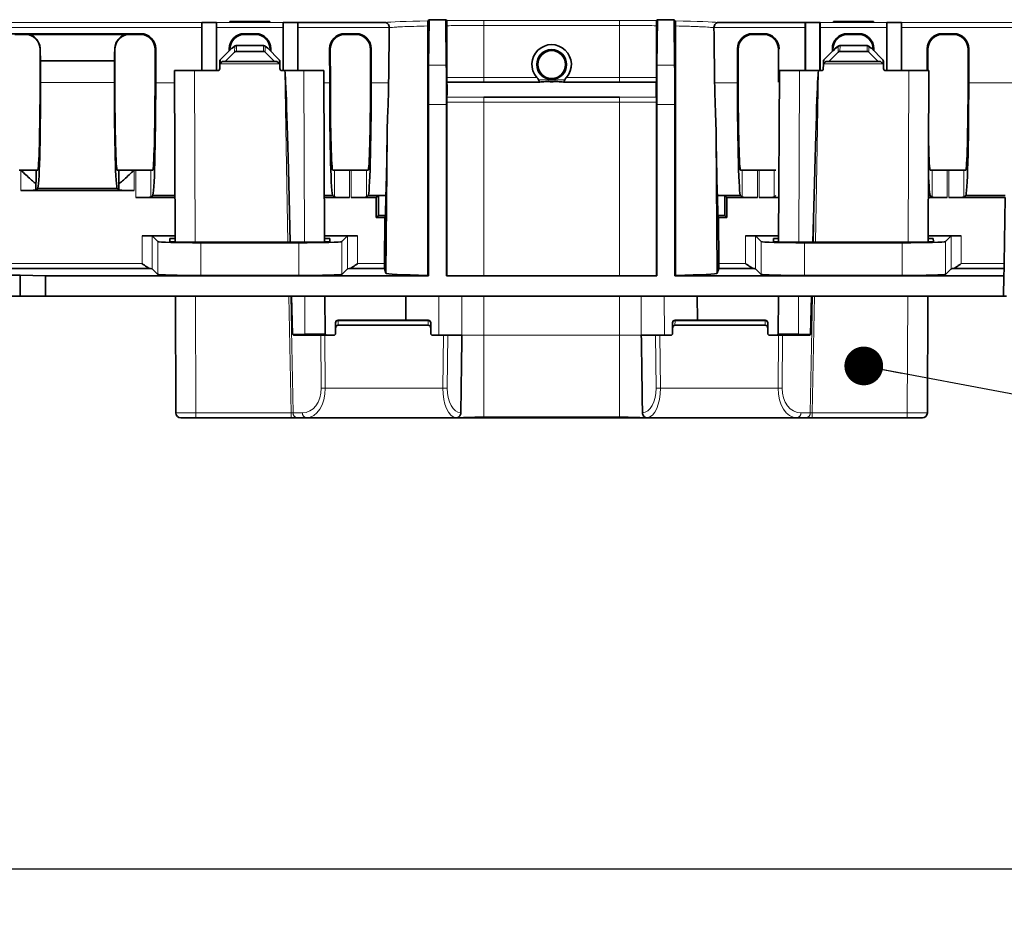
# Model space of a CAD drawing. Units: millimetres. Extents: x 75 to 2081, y 25 to 1460.
# Drawn here: x 1388 to 1486, y 605 to 694 of the extents above; entities that cross this region are included whole.
import ezdxf

# ---------------------------------------------------------------- set-up
doc = ezdxf.new("R2010")
doc.units = ezdxf.units.MM
doc.header["$LTSCALE"] = 5
doc.layers.get('0').update_dxf_attribs({"color": 1})
for name, color, linetype in [('320582', 7, 'Continuous'), ('DIMENSION', 3, 'Continuous'), ('NOTES', 7, 'Continuous')]:
    doc.layers.add(name, color=color, linetype=linetype)
doc.styles.add('SLDTEXTSTYLE0', font='TXT', dxfattribs={"width": 0.605})
doc.dimstyles.new('SLDDIMSTYLE0', dxfattribs={"dimtxt": 12.5, "dimasz": 12.5, "dimexe": 0, "dimexo": 0.0625, "dimgap": 3.125, "dimtad": 1, "dimrnd": 1e-09, "dimzin": 12, "dimdsep": 46, "dimtxsty": 'SLDTEXTSTYLE0', "dimsah": 1, "dimcen": 0.09, "dimadec": 0, "dimazin": 3, "dimtfac": 1, "dimtofl": 0, "dimtmove": 0, "dimatfit": 3, "dimfxl": 1, "dimfrac": 2, "dimtolj": 1, "dimtzin": 12, "dimarcsym": 0})
doc.dimstyles.new('SLDDIMSTYLE1', dxfattribs={"dimtxt": 0.18, "dimasz": 3.846154, "dimexe": 0, "dimexo": 0.0625, "dimgap": 0, "dimtad": 0, "dimtih": 1, "dimtoh": 1, "dimdec": 0, "dimrnd": 1e-09, "dimzin": 0, "dimdsep": 46, "dimtxsty": 'Standard', "dimblk1": 'DOT', "dimblk2": 'DOT', "dimsah": 1, "dimcen": 0.09, "dimadec": 0, "dimazin": 0, "dimtfac": 3.846154, "dimtdec": 0, "dimtofl": 0, "dimtmove": 0, "dimatfit": 3, "dimldrblk": 'DOT', "dimfxl": 1, "dimfrac": 2, "dimtolj": 1, "dimtzin": 0, "dimarcsym": 0})

# ---------------------------------------------------------------- blocks, each defined once
blk = doc.blocks.new('_D')
at = {"layer": 'DIMENSION', "transparency": 16777216}
for p, q in [((1511.877, 676.63), (1511.877, 604.711)), ((490.38, 673.88), (490.38, 604.711)), ((490.38, 609.711), (1511.877, 609.711))]:
    blk.add_line(p, q, dxfattribs=at)
for points in [[(490.38, 609.711), (502.88, 607.788), (502.88, 611.634)], [(1511.877, 609.711), (1499.377, 611.634), (1499.377, 607.788)]]:
    blk.add_solid(points, dxfattribs=at)
at = {"layer": 'DIMENSION', "transparency": 16777216, "insert": (973.862, 625.825), "char_height": 12.5, "attachment_point": 1, "style": 'SLDTEXTSTYLE0'}
blk.add_mtext('1021.5', dxfattribs=at)
blk = doc.blocks.new('_Dot')
at = {"color": 0, "linetype": 'ByBlock', "lineweight": -2}
blk.add_line((-0.5, 0), (-1, 0), dxfattribs=at)
at = {"color": 0, "linetype": 'ByBlock', "const_width": 0.5}
blk.add_lwpolyline([(-0.25, 0, 1), (0.25, 0, 1)], format="xyb", close=True, dxfattribs=at)
blk = doc.blocks.new('1048675-M_001_Front_view')
at = {"layer": '320582', "linetype": 'Continuous', "lineweight": 35}
for p, q in [((427.706, 27.34), (427.821, 27.455)), ((427.771, 22.922), (427.821, 27.455)), ((427.821, 27.455), (429.479, 27.455)), ((429.479, 27.455), (429.569, 27.365)), ((429.479, 27.455), (429.529, 22.922)), ((450.431, 27.365), (450.521, 27.455)), ((450.471, 22.922), (450.521, 27.455)), ((450.521, 27.455), (452.179, 27.455)), ((452.179, 27.455), (452.294, 27.34)), ((452.179, 27.455), (452.229, 22.922)), ((405.216, 26.688), (405.215, 22.4)), ((405.225, 27.187), (405.221, 27.175)), ((406.675, 27.187), (405.225, 27.187)), ((405.225, 27.187), (405.225, 22.4)), ((406.675, 27.187), (406.679, 27.175)), ((406.675, 27.187), (406.675, 22.4)), ((406.684, 26.688), (406.685, 22.4)), ((408.008, 27.276), (408.01, 27.211)), ((411.992, 27.276), (408.008, 27.276)), ((408.01, 27.211), (411.99, 27.211)), ((411.99, 27.211), (411.992, 27.276)), ((413.315, 22.4), (413.316, 26.688)), ((413.321, 27.175), (413.325, 27.187)), ((414.775, 27.187), (413.325, 27.187)), ((413.325, 27.187), (413.325, 22.4)), ((414.779, 27.175), (414.775, 27.187)), ((414.775, 27.187), (414.775, 22.4)), ((414.779, 27.175), (423.449, 27.175)), ((414.785, 22.4), (414.784, 26.688)), ((429.582, 26.859), (429.581, 21.724)), ((450.419, 21.724), (450.418, 26.859)), ((456.551, 27.175), (465.221, 27.175)), ((465.215, 22.4), (465.216, 26.688)), ((465.221, 27.175), (465.225, 27.187)), ((465.225, 27.187), (466.675, 27.187)), ((465.225, 27.187), (465.225, 22.4)), ((466.679, 27.175), (466.675, 27.187)), ((466.675, 27.187), (466.675, 22.4)), ((466.685, 22.4), (466.684, 26.688)), ((468.008, 27.276), (471.992, 27.276)), ((468.01, 27.211), (468.008, 27.276)), ((471.99, 27.211), (468.01, 27.211)), ((471.992, 27.276), (471.99, 27.211)), ((473.316, 26.688), (473.315, 22.4)), ((473.325, 27.187), (473.321, 27.175)), ((473.325, 27.187), (474.775, 27.187)), ((473.325, 27.187), (473.325, 22.4)), ((474.775, 27.187), (474.779, 27.175)), ((474.775, 27.187), (474.775, 22.4)), ((474.784, 26.688), (474.785, 22.4)), ((399.147, 26.066), (359.052, 26.066)), ((387.651, 26), (386.649, 26)), ((398.032, 26.048), (387.698, 26.048)), ((397.579, 25.978), (388.151, 25.978)), ((399.081, 26), (398.079, 26)), ((410.577, 26.066), (409.443, 26.066)), ((410.511, 26), (409.509, 26)), ((420.567, 26.066), (419.433, 26.066)), ((420.501, 26), (419.499, 26)), ((461.107, 26.066), (459.973, 26.066)), ((461.041, 26), (460.039, 26)), ((470.537, 26.066), (469.403, 26.066)), ((470.471, 26), (469.469, 26)), ((479.967, 26.066), (478.833, 26.066)), ((479.901, 26), (478.899, 26)), ((389.147, 21.264), (389.149, 24.5)), ((396.581, 24.5), (396.583, 21.264)), ((400.577, 21.264), (400.579, 24.5)), ((400.643, 21.199), (400.645, 24.566)), ((408.223, 24.618), (407.077, 23.493)), ((407.945, 24.566), (407.945, 24.346)), ((408.206, 24.616), (408.011, 24.418)), ((408.011, 24.5), (408.011, 24.41)), ((408.49, 24.836), (408.227, 24.634)), ((408.517, 24.839), (408.244, 24.636)), ((408.671, 24.889), (408.647, 24.889)), ((411.353, 24.889), (408.671, 24.889)), ((408.671, 24.885), (408.671, 24.889)), ((411.353, 24.885), (411.353, 24.889)), ((411.773, 24.634), (411.51, 24.836)), ((412.926, 23.466), (411.794, 24.616)), ((412.009, 24.397), (412.009, 24.5)), ((412.075, 24.331), (412.075, 24.566)), ((417.935, 24.566), (417.937, 21.199)), ((418.001, 24.5), (418.003, 21.264)), ((421.997, 21.264), (421.999, 24.5)), ((422.063, 21.199), (422.065, 24.566)), ((458.475, 24.566), (458.477, 21.199)), ((458.541, 24.5), (458.543, 21.264)), ((462.537, 21.264), (462.539, 24.5)), ((468.223, 24.618), (467.077, 23.493)), ((467.905, 24.566), (467.905, 24.307)), ((468.206, 24.616), (467.971, 24.377)), ((467.971, 24.5), (467.971, 24.371)), ((468.49, 24.836), (468.227, 24.634)), ((468.517, 24.839), (468.244, 24.636)), ((468.671, 24.889), (468.647, 24.889)), ((471.353, 24.889), (468.671, 24.889)), ((468.671, 24.885), (468.671, 24.889)), ((471.353, 24.885), (471.353, 24.889)), ((471.773, 24.634), (471.51, 24.836)), ((472.926, 23.466), (471.794, 24.616)), ((471.969, 24.438), (471.969, 24.5)), ((472.035, 24.372), (472.035, 24.566)), ((477.335, 24.566), (477.336, 22.4)), ((477.401, 24.5), (477.402, 22.4)), ((481.397, 21.264), (481.399, 24.5)), ((481.463, 21.199), (481.465, 24.566)), ((408.487, 24.24), (407.544, 23.308)), ((411.363, 24.312), (408.661, 24.312)), ((412.448, 23.308), (411.54, 24.237)), ((468.487, 24.24), (467.544, 23.308)), ((468.661, 24.312), (471.363, 24.312)), ((472.448, 23.308), (471.54, 24.237)), ((389.196, 23.379), (389.194, 21.217)), ((389.196, 23.379), (396.534, 23.379)), ((396.536, 21.217), (396.534, 23.379)), ((407.01, 22.971), (407.003, 22.597)), ((407.01, 22.971), (407.017, 23.354)), ((407.071, 23.113), (407.032, 23.059)), ((407.544, 23.308), (407.318, 23.308)), ((412.448, 23.308), (407.544, 23.308)), ((412.667, 23.308), (412.448, 23.308)), ((412.954, 23.059), (412.932, 23.086)), ((412.984, 23.329), (412.99, 22.946)), ((412.99, 22.946), (412.997, 22.597)), ((467.01, 22.971), (467.003, 22.597)), ((467.01, 22.971), (467.017, 23.354)), ((467.071, 23.113), (467.032, 23.059)), ((467.544, 23.308), (467.318, 23.308)), ((467.544, 23.308), (472.448, 23.308)), ((472.667, 23.308), (472.448, 23.308)), ((472.954, 23.059), (472.932, 23.086)), ((472.984, 23.329), (472.99, 22.946)), ((472.99, 22.946), (472.997, 22.597)), ((402.574, 5.373), (402.5, 22.4)), ((402.5, 22.4), (404.5, 22.4)), ((406.803, 22.4), (404.5, 22.4)), ((413.463, 22.4), (413.197, 22.4)), ((415.36, 22.4), (413.463, 22.4)), ((415.36, 22.4), (417.36, 22.4)), ((417.36, 22.4), (417.435, 5.373)), ((462.565, 5.373), (462.64, 22.4)), ((462.64, 22.4), (464.64, 22.4)), ((464.64, 22.4), (466.537, 22.4)), ((466.537, 22.4), (466.803, 22.4)), ((473.197, 22.4), (475.5, 22.4)), ((475.5, 22.4), (477.5, 22.4)), ((477.5, 22.4), (477.426, 5.373)), ((427.75, 2), (427.75, 19.014)), ((429.55, 19.014), (429.55, 2)), ((429.58, 19.277), (429.576, 2.026)), ((450.424, 2.026), (450.42, 19.277)), ((450.45, 2), (450.45, 19.014)), ((452.25, 19.014), (452.25, 2)), ((423.65, 16.033), (423.529, 2.262)), ((423.65, 16.033), (423.53, 2.262)), ((423.65, 16.033), (423.65, 16.033)), ((456.35, 16.033), (456.47, 2.262)), ((456.35, 16.033), (456.35, 16.033)), ((456.35, 16.033), (456.471, 2.262)), ((387.061, 12.5), (387.239, 12.5)), ((387.239, 12.5), (388.768, 12.5)), ((388.768, 12.5), (388.912, 12.5)), ((396.818, 12.5), (396.962, 12.5)), ((396.962, 12.5), (398.491, 12.5)), ((398.491, 12.5), (398.669, 12.5)), ((398.669, 12.5), (400.168, 12.5)), ((400.168, 12.5), (400.342, 12.5)), ((418.238, 12.5), (418.412, 12.5)), ((418.412, 12.5), (419.911, 12.5)), ((419.911, 12.5), (420.089, 12.5)), ((420.089, 12.5), (421.588, 12.5)), ((421.588, 12.5), (421.762, 12.5)), ((458.778, 12.5), (458.952, 12.5)), ((458.952, 12.5), (460.451, 12.5)), ((460.451, 12.5), (460.629, 12.5)), ((460.629, 12.5), (462.128, 12.5)), ((462.128, 12.5), (462.302, 12.5)), ((477.638, 12.5), (477.812, 12.5)), ((477.812, 12.5), (479.311, 12.5)), ((479.311, 12.5), (479.489, 12.5)), ((479.489, 12.5), (480.988, 12.5)), ((480.988, 12.5), (481.162, 12.5)), ((388.738, 11.21), (388.738, 10.527)), ((396.992, 10.527), (396.992, 11.21)), ((414.019, 5.347), (413.87, 11.218)), ((465.981, 5.347), (466.13, 11.218)), ((398.491, 10.488), (387.239, 10.488)), ((388.912, 10.7), (388.738, 10.527)), ((396.818, 10.7), (388.912, 10.7)), ((396.992, 10.527), (396.818, 10.7)), ((402.555, 9.788), (398.669, 9.788)), ((400.168, 9.827), (400.342, 10)), ((400.342, 10), (402.554, 10)), ((417.414, 10), (418.238, 10)), ((419.911, 9.788), (417.415, 9.788)), ((418.238, 10), (418.412, 9.827)), ((422.573, 9.788), (420.089, 9.788)), ((421.588, 9.827), (421.762, 10)), ((421.762, 10), (423.509, 10)), ((422.573, 9.788), (422.775, 9.99)), ((422.573, 7.798), (422.573, 9.788)), ((423.505, 9.99), (422.775, 9.99)), ((422.775, 8), (422.775, 9.99)), ((423.505, 9.99), (423.488, 8)), ((423.509, 10), (423.505, 9.99)), ((456.491, 10), (458.778, 10)), ((456.491, 10), (456.495, 9.99)), ((456.495, 9.99), (456.512, 8)), ((457.225, 9.99), (456.495, 9.99)), ((457.427, 9.788), (457.225, 9.99)), ((457.225, 8), (457.225, 9.99)), ((460.451, 9.788), (457.427, 9.788)), ((457.427, 7.798), (457.427, 9.788)), ((458.778, 10), (458.952, 9.827)), ((462.585, 9.788), (460.629, 9.788)), ((462.128, 9.827), (462.302, 10)), ((479.311, 9.788), (477.445, 9.788)), ((477.446, 10), (477.638, 10)), ((477.638, 10), (477.812, 9.827)), ((485.096, 9.788), (479.489, 9.788)), ((480.988, 9.827), (481.162, 10)), ((481.162, 10), (485.1, 10)), ((485.096, 9.788), (484.982, 3.226)), ((422.573, 7.798), (422.775, 8)), ((423.488, 8), (422.775, 8)), ((423.419, 7.798), (423.488, 8)), ((456.512, 8), (456.581, 7.798)), ((456.512, 8), (457.225, 8)), ((457.427, 7.798), (457.225, 8)), ((423.419, 7.798), (422.573, 7.798)), ((423.379, 3.226), (423.419, 7.798)), ((456.621, 3.226), (456.581, 7.798)), ((456.581, 7.798), (457.427, 7.798)), ((402.572, 5.994), (399.282, 5.994)), ((400.84, 5.41), (400.282, 5.968)), ((420.718, 5.994), (417.432, 5.994)), ((419.718, 5.968), (419.16, 5.41)), ((462.568, 5.994), (459.282, 5.994)), ((460.282, 5.968), (460.84, 5.41)), ((480.718, 5.994), (477.428, 5.994)), ((479.16, 5.41), (479.718, 5.968)), ((402.053, 5.413), (402.061, 5.719)), ((402.573, 5.719), (402.061, 5.719)), ((415.45, 5.347), (404.55, 5.347)), ((414.861, 5.3), (405.139, 5.3)), ((417.939, 5.719), (417.433, 5.719)), ((417.939, 5.719), (417.947, 5.413)), ((462.061, 5.719), (462.053, 5.413)), ((462.061, 5.719), (462.567, 5.719)), ((464.55, 5.347), (475.45, 5.347)), ((465.139, 5.3), (474.861, 5.3)), ((477.427, 5.719), (477.939, 5.719)), ((477.947, 5.413), (477.939, 5.719)), ((484.973, 2.726), (484.982, 3.226)), ((400.14, 2.726), (359.388, 2.726)), ((387.175, 2.065), (367.025, 2.065)), ((387.175, 0), (387.175, 2.065)), ((389.675, 2), (387.175, 2.065)), ((389.675, 0), (389.675, 2)), ((389.675, 2), (427.75, 2)), ((400.282, 2.713), (400.84, 2.154)), ((405.139, 2.045), (414.861, 2.045)), ((419.16, 2.154), (419.718, 2.713)), ((423.379, 2.726), (419.86, 2.726)), ((423.529, 2.262), (423.379, 2.726)), ((423.53, 2.262), (423.529, 2.262)), ((427.75, 2), (427.697, 2.053)), ((429.576, 2.026), (429.55, 2)), ((429.55, 2), (450.45, 2)), ((433.25, 2.007), (446.75, 2.007)), ((450.45, 2), (450.424, 2.026)), ((452.303, 2.053), (452.25, 2)), ((452.25, 2), (484.96, 2)), ((456.47, 2.262), (456.471, 2.262)), ((456.471, 2.262), (456.621, 2.726)), ((460.14, 2.726), (456.621, 2.726)), ((460.84, 2.154), (460.282, 2.713)), ((474.861, 2.045), (465.139, 2.045)), ((479.718, 2.713), (479.16, 2.154)), ((484.973, 2.726), (479.86, 2.726)), ((484.96, 2), (484.925, 0)), ((484.973, 2.726), (484.96, 2)), ((367.025, 0), (387.175, 0)), ((387.175, 0), (389.675, 0)), ((389.675, 0), (484.925, 0)), ((402.648, -11.602), (402.598, 0)), ((414.251, -3.8), (414.155, 0)), ((417.458, 0), (417.475, -3.8)), ((425.517, 0), (425.507, -2.4)), ((454.493, -2.4), (454.483, 0)), ((462.525, -3.8), (462.542, 0)), ((465.749, -3.8), (465.845, 0)), ((477.402, 0), (477.352, -11.602)), ((485.218, 0), (484.925, 0)), ((418.511, -3.249), (418.522, -2.646)), ((427.736, -2.9), (418.764, -2.9)), ((418.772, -2.4), (427.728, -2.4)), ((427.978, -2.646), (427.989, -3.249)), ((452.011, -3.249), (452.022, -2.646)), ((461.236, -2.9), (452.264, -2.9)), ((452.272, -2.4), (461.228, -2.4)), ((461.478, -2.646), (461.489, -3.249)), ((414.33, -3.9), (414.251, -3.8)), ((414.33, -3.9), (417.048, -3.9)), ((417.048, -3.9), (417.445, -3.9)), ((417.445, -3.9), (418.402, -3.9)), ((418.502, -3.802), (418.402, -3.9)), ((418.502, -3.802), (418.511, -3.249)), ((427.989, -3.249), (427.998, -3.802)), ((428.098, -3.9), (427.998, -3.802)), ((428.098, -3.9), (429.237, -3.9)), ((429.237, -3.9), (429.67, -3.9)), ((429.67, -3.9), (431.086, -3.9)), ((450.33, -3.9), (448.914, -3.9)), ((450.33, -3.9), (450.763, -3.9)), ((451.902, -3.9), (450.763, -3.9)), ((452.002, -3.802), (451.902, -3.9)), ((452.011, -3.249), (452.002, -3.802)), ((461.489, -3.249), (461.498, -3.802)), ((461.598, -3.9), (461.498, -3.802)), ((462.555, -3.9), (461.598, -3.9)), ((462.555, -3.9), (462.952, -3.9)), ((465.67, -3.9), (462.952, -3.9)), ((465.749, -3.8), (465.67, -3.9)), ((404.648, -12.1), (403.148, -12.1)), ((414.098, -12.1), (404.648, -12.1)), ((414.692, -12.1), (414.098, -12.1)), ((415.621, -12.1), (414.692, -12.1)), ((464.379, -12.1), (415.621, -12.1)), ((433.25, -12.026), (446.75, -12.026)), ((465.308, -12.1), (464.379, -12.1)), ((465.902, -12.1), (465.308, -12.1)), ((475.352, -12.1), (465.902, -12.1)), ((476.852, -12.1), (475.352, -12.1))]:
    blk.add_line(p, q, dxfattribs=at)
at = {"layer": '320582', "linetype": 'Continuous', "lineweight": 18}
for p, q in [((359.043, 27.175), (405.221, 27.175)), ((405.216, 26.688), (359.052, 26.688)), ((406.679, 27.175), (413.321, 27.175)), ((413.316, 26.688), (406.684, 26.688)), ((423.865, 26.688), (414.784, 26.688)), ((433.25, 27.384), (446.75, 27.384)), ((433.25, 27.384), (433.25, 26.879)), ((446.75, 26.879), (433.25, 26.879)), ((433.25, 21.724), (433.25, 26.879)), ((446.75, 27.384), (446.75, 26.879)), ((446.75, 21.724), (446.75, 26.879)), ((465.216, 26.688), (456.135, 26.688)), ((466.679, 27.175), (473.321, 27.175)), ((473.316, 26.688), (466.684, 26.688)), ((474.779, 27.175), (499.5, 27.175)), ((499.5, 26.688), (474.784, 26.688)), ((387.651, 26), (387.698, 26.048)), ((398.032, 26.048), (398.079, 26)), ((399.081, 26), (399.147, 26.066)), ((409.443, 26.066), (409.509, 26)), ((410.511, 26), (410.577, 26.066)), ((419.433, 26.066), (419.499, 26)), ((420.501, 26), (420.567, 26.066)), ((459.973, 26.066), (460.039, 26)), ((461.041, 26), (461.107, 26.066)), ((469.403, 26.066), (469.469, 26)), ((470.471, 26), (470.537, 26.066)), ((478.833, 26.066), (478.899, 26)), ((479.901, 26), (479.967, 26.066)), ((389.163, 24.513), (389.149, 24.5)), ((396.581, 24.5), (396.567, 24.513)), ((400.645, 24.566), (400.579, 24.5)), ((408.224, 24.617), (407.078, 23.492)), ((408.011, 24.5), (407.945, 24.566)), ((408.224, 24.617), (408.223, 24.618)), ((408.497, 24.819), (408.224, 24.617)), ((408.487, 24.24), (408.497, 24.819)), ((408.647, 24.889), (408.647, 24.884)), ((408.671, 24.885), (408.661, 24.312)), ((411.353, 24.885), (408.671, 24.885)), ((411.363, 24.312), (411.353, 24.885)), ((411.53, 24.817), (411.54, 24.237)), ((411.793, 24.615), (411.53, 24.817)), ((411.793, 24.615), (411.794, 24.616)), ((412.925, 23.465), (411.793, 24.615)), ((412.075, 24.566), (412.009, 24.5)), ((418.001, 24.5), (417.935, 24.566)), ((422.065, 24.566), (421.999, 24.5)), ((458.541, 24.5), (458.475, 24.566)), ((462.605, 24.566), (462.539, 24.5)), ((468.224, 24.617), (467.078, 23.492)), ((467.971, 24.5), (467.905, 24.566)), ((468.224, 24.617), (468.223, 24.618)), ((468.497, 24.819), (468.224, 24.617)), ((468.487, 24.24), (468.497, 24.819)), ((468.647, 24.889), (468.647, 24.884)), ((468.671, 24.885), (468.661, 24.312)), ((471.353, 24.885), (468.671, 24.885)), ((471.363, 24.312), (471.353, 24.885)), ((471.53, 24.817), (471.54, 24.237)), ((471.793, 24.615), (471.53, 24.817)), ((471.793, 24.615), (471.794, 24.616)), ((472.925, 23.465), (471.793, 24.615)), ((472.035, 24.566), (471.969, 24.5)), ((477.401, 24.5), (477.335, 24.566)), ((481.465, 24.566), (481.399, 24.5)), ((407.078, 23.492), (407.071, 23.113)), ((407.078, 23.492), (407.077, 23.493)), ((467.078, 23.492), (467.071, 23.113)), ((467.078, 23.492), (467.077, 23.493)), ((412.954, 23.059), (407.032, 23.059)), ((412.925, 23.465), (412.926, 23.466)), ((412.932, 23.086), (412.925, 23.465)), ((427.771, 22.922), (429.529, 22.922)), ((450.471, 22.922), (452.229, 22.922)), ((472.954, 23.059), (467.032, 23.059)), ((472.925, 23.465), (472.926, 23.466)), ((472.932, 23.086), (472.925, 23.465)), ((404.5, 22.4), (404.574, 5.347)), ((413.781, 5.347), (413.463, 22.4)), ((415.435, 5.347), (415.36, 22.4)), ((433.25, 21.724), (433.25, 21.251)), ((446.75, 21.724), (446.75, 21.251)), ((464.64, 22.4), (464.565, 5.347)), ((466.537, 22.4), (466.219, 5.347)), ((475.426, 5.347), (475.5, 22.4)), ((396.536, 21.217), (389.194, 21.217)), ((400.643, 21.199), (402.505, 21.199)), ((417.366, 21.199), (417.937, 21.199)), ((422.063, 21.199), (423.795, 21.199)), ((456.205, 21.199), (458.477, 21.199)), ((462.603, 21.199), (462.634, 21.199)), ((481.463, 21.199), (499.5, 21.199)), ((433.25, 19.745), (433.25, 19.277)), ((446.75, 19.745), (446.75, 19.277)), ((429.55, 19.014), (427.75, 19.014)), ((433.25, 2.007), (433.25, 19.277)), ((446.75, 2.007), (446.75, 19.277)), ((452.25, 19.014), (450.45, 19.014)), ((387.239, 10.488), (387.239, 12.5)), ((398.491, 12.5), (398.491, 10.488)), ((398.669, 9.788), (398.669, 12.5)), ((400.168, 12.5), (400.168, 9.827)), ((418.412, 9.827), (418.412, 12.5)), ((419.911, 12.5), (419.911, 9.788)), ((420.089, 9.788), (420.089, 12.5)), ((421.588, 12.5), (421.588, 9.827)), ((458.952, 9.827), (458.952, 12.5)), ((460.451, 12.5), (460.451, 9.788)), ((460.629, 9.788), (460.629, 12.5)), ((462.128, 12.5), (462.128, 9.827)), ((477.812, 9.827), (477.812, 12.5)), ((479.311, 12.5), (479.311, 9.788)), ((479.489, 9.788), (479.489, 12.5)), ((480.988, 12.5), (480.988, 9.827)), ((413.87, 11.218), (413.98, 5.347)), ((466.02, 5.347), (466.13, 11.218)), ((399.282, 3.226), (399.282, 5.994)), ((400.282, 5.968), (400.282, 2.713)), ((419.718, 2.713), (419.718, 5.968)), ((420.718, 5.994), (420.718, 3.226)), ((459.282, 3.226), (459.282, 5.994)), ((460.282, 5.968), (460.282, 2.713)), ((479.718, 2.713), (479.718, 5.968)), ((480.718, 5.994), (480.718, 3.226)), ((400.84, 2.154), (400.84, 5.41)), ((405.139, 5.3), (405.139, 2.045)), ((414.861, 2.045), (414.861, 5.3)), ((419.16, 5.41), (419.16, 2.154)), ((460.84, 2.154), (460.84, 5.41)), ((465.139, 5.3), (465.139, 2.045)), ((474.861, 2.045), (474.861, 5.3)), ((479.16, 5.41), (479.16, 2.154)), ((359.396, 3.226), (399.282, 3.226)), ((420.718, 3.226), (423.379, 3.226)), ((456.621, 3.226), (459.282, 3.226)), ((480.718, 3.226), (484.982, 3.226)), ((404.598, 0), (404.648, -11.602)), ((414.098, -11.602), (413.881, 0)), ((414.079, 0), (414.296, -11.609)), ((415.475, -3.8), (415.458, 0)), ((428.797, 0), (428.787, -3.9)), ((431.09, 0), (431.086, -3.9)), ((433.25, 0), (433.25, -3.9)), ((446.75, 0), (446.75, -3.9)), ((448.91, 0), (448.914, -3.9)), ((451.203, 0), (451.213, -3.9)), ((464.542, 0), (464.525, -3.8)), ((465.704, -11.609), (465.921, 0)), ((466.119, 0), (465.902, -11.602)), ((475.352, -11.602), (475.402, 0)), ((418.772, -2.476), (418.764, -2.9)), ((418.772, -2.4), (418.772, -2.476)), ((427.728, -2.476), (418.772, -2.476)), ((427.728, -2.476), (427.728, -2.4)), ((427.736, -2.9), (427.728, -2.476)), ((452.272, -2.476), (452.264, -2.9)), ((452.272, -2.4), (452.272, -2.476)), ((461.228, -2.476), (452.272, -2.476)), ((461.228, -2.476), (461.228, -2.4)), ((461.236, -2.9), (461.228, -2.476)), ((414.251, -3.8), (415.475, -3.8)), ((415.475, -3.8), (415.475, -3.9)), ((417.094, -9.152), (417.048, -3.9)), ((417.445, -3.9), (417.49, -9.152)), ((429.184, -9.152), (429.237, -3.9)), ((429.67, -3.9), (429.617, -9.152)), ((431.086, -3.9), (433.25, -3.9)), ((433.25, -3.9), (433.25, -12.026)), ((433.25, -3.9), (446.75, -3.9)), ((446.75, -3.9), (448.914, -3.9)), ((446.75, -3.9), (446.75, -12.026)), ((450.383, -9.152), (450.33, -3.9)), ((450.763, -3.9), (450.816, -9.152)), ((462.51, -9.152), (462.555, -3.9)), ((462.952, -3.9), (462.906, -9.152)), ((464.525, -3.9), (464.525, -3.8)), ((464.525, -3.8), (465.749, -3.8)), ((417.49, -9.152), (429.184, -9.152)), ((450.816, -9.152), (462.51, -9.152)), ((404.648, -11.602), (414.098, -11.602)), ((404.648, -11.602), (404.648, -12.1)), ((414.098, -11.602), (414.098, -12.1)), ((414.296, -11.609), (415.225, -11.609)), ((464.775, -11.609), (465.704, -11.609)), ((465.902, -11.602), (475.352, -11.602)), ((465.902, -12.1), (465.902, -11.602)), ((475.352, -12.1), (475.352, -11.602))]:
    blk.add_line(p, q, dxfattribs=at)
at = {"layer": '320582', "linetype": 'Continuous', "lineweight": 35, "flags": 128}
for points in [[(427.697, 2.053), (427.692, 21.328), (427.69, 26.83)], [(452.31, 26.83), (452.305, 8.486), (452.303, 2.053)], [(408.497, 24.819), (408.509, 24.833), (408.517, 24.839)], [(411.53, 24.817), (411.518, 24.83), (411.51, 24.836)], [(468.497, 24.819), (468.509, 24.833), (468.517, 24.839)], [(471.53, 24.817), (471.518, 24.83), (471.51, 24.836)], [(438.818, 21.251), (437.818, 21.251), (433.818, 21.251), (433.25, 21.251), (433.25, 21.251)], [(446.75, 21.251), (446.75, 21.251), (446.25, 21.251), (444.25, 21.251), (441.182, 21.251)], [(433.25, 19.745), (433.25, 19.745), (433.75, 19.745), (435.75, 19.745), (443.75, 19.745), (446.1, 19.745), (446.75, 19.745), (446.75, 19.745)]]:
    blk.add_lwpolyline(points, dxfattribs=at)
at = {"layer": '320582', "linetype": 'Continuous', "lineweight": 18, "flags": 128}
for points in [[(408.224, 24.617), (408.236, 24.63), (408.244, 24.636)], [(411.793, 24.615), (411.781, 24.628), (411.773, 24.634)], [(468.224, 24.617), (468.236, 24.63), (468.244, 24.636)], [(471.793, 24.615), (471.781, 24.628), (471.773, 24.634)], [(433.25, 21.724), (433.9, 21.724), (436.5, 21.724), (438.526, 21.724)], [(441.474, 21.724), (444.074, 21.724), (446.1, 21.724), (446.75, 21.724)], [(446.75, 19.277), (446.1, 19.277), (443.5, 19.277), (433.25, 19.277)]]:
    blk.add_lwpolyline(points, dxfattribs=at)
at = {"layer": '320582', "linetype": 'Continuous', "lineweight": 35}
for radius in [1.484, 1.381]:
    blk.add_circle((440, 23), radius, dxfattribs=at)
for centre, radius, start, end in [((408.348, 24.476), 0.2, 127.50105, 135.45034), ((408.363, 24.476), 0.2, 126.55406, 134.46971), ((411.652, 24.476), 0.2, 44.54966, 52.49895), ((468.348, 24.476), 0.2, 127.50105, 135.45034), ((468.363, 24.476), 0.2, 126.55406, 134.46971), ((471.652, 24.476), 0.2, 44.54966, 52.49895), ((407.217, 23.35), 0.2, 134.46971, 179), ((467.217, 23.35), 0.2, 134.46971, 179), ((406.803, 22.6), 0.2, 270, 359), ((412.784, 23.326), 0.2, 1, 44.54966), ((413.197, 22.6), 0.2, 181, 270), ((466.803, 22.6), 0.2, 270, 359), ((472.784, 23.326), 0.2, 1, 44.54966), ((473.197, 22.6), 0.2, 181, 270), ((418.772, -2.65), 0.25, 90, 179), ((427.728, -2.65), 0.25, 1, 90), ((452.272, -2.65), 0.25, 90, 179), ((461.228, -2.65), 0.25, 1, 90), ((417.724, -3.65), 0.25, 180.25, 270), ((462.276, -3.65), 0.25, 270, 359.75), ((403.148, -11.6), 0.5, 180.25, 270), ((476.852, -11.6), 0.5, 270, 359.75)]:
    blk.add_arc(centre, radius, start, end, dxfattribs=at)
at = {"layer": '320582', "linetype": 'Continuous', "lineweight": 18}
for centre, radius, start, end in [((408.156, 24.551), 0.0824, 45.39769, 52.53005), ((408.291, 24.55), 0.106, 103.22756, 127.3439), ((408.558, 24.745), 0.113, 91.02825, 126.62002), ((468.156, 24.551), 0.0824, 45.39769, 52.53005), ((468.291, 24.55), 0.106, 103.22756, 127.3439), ((468.558, 24.745), 0.113, 91.02825, 126.62002), ((407.211, 23.35), 0.194, 133.31824, 178.90268), ((467.211, 23.35), 0.194, 133.31824, 178.90268), ((412.79, 23.325), 0.194, 1.09154, 45.69309), ((472.79, 23.325), 0.194, 1.09154, 45.69309), ((418.738, -2.695), 0.222, 81.15487, 167.06541), ((427.762, -2.695), 0.222, 12.93459, 98.84513), ((452.238, -2.695), 0.222, 81.15487, 167.06541), ((461.262, -2.695), 0.222, 12.93459, 98.84513), ((417.292, 10.077), 19.231, 269.40969, 270.59031), ((429.401, 7.654), 16.808, 269.26205, 270.73795), ((450.599, 7.654), 16.808, 269.26205, 270.73795), ((462.708, 10.077), 19.231, 269.40969, 270.59031), ((414.75, -11.648), 0.455, 175.00301, 262.7749), ((415.678, -11.648), 0.455, 175.00301, 262.7749), ((464.322, -11.648), 0.455, 277.2251, 4.99699), ((465.25, -11.648), 0.455, 277.2251, 4.99699)]:
    blk.add_arc(centre, radius, start, end, dxfattribs=at)
at = {"layer": '320582', "linetype": 'Continuous', "lineweight": 35}
for centre, major_axis, ratio, start_param, end_param in [((405.221, 26.675), (0, 0.5), 0.008727, 0.02618, 1.544616), ((406.679, 26.675), (0, 0.5), 0.008727, 4.738569, 6.257005), ((413.321, 26.675), (0, 0.5), 0.008727, 0.02618, 1.544616), ((414.779, 26.675), (0, 0.5), 0.008727, 4.738569, 6.257005), ((433.25, -174.827), (0, 430.219), 0.024689, 1.083392, 1.097704), ((446.75, -174.827), (0, 430.219), 0.024689, 5.185482, 5.199793), ((465.221, 26.675), (0, 0.5), 0.008727, 0.02618, 1.544616), ((466.679, 26.675), (0, 0.5), 0.008727, 4.738569, 6.257005), ((473.321, 26.675), (0, 0.5), 0.008727, 0.02618, 1.544616), ((474.779, 26.675), (0, 0.5), 0.008727, 4.738569, 6.257005), ((387.649, 24.499), (0.79, 1.278), 0.998468, 5.2661, 6.836211), ((387.696, 24.546), (0.79, 1.278), 0.998468, 0.246532, 0.553026), ((398.081, 24.499), (-0.79, 1.278), 0.998468, 5.730159, 7.30027), ((398.034, 24.546), (-0.79, 1.278), 0.998468, 5.730159, 6.036653), ((399.079, 24.499), (0.79, 1.278), 0.998468, 5.2661, 6.836211), ((399.144, 24.564), (0.79, 1.278), 0.998468, 5.2661, 6.836211), ((409.446, 24.564), (-0.79, 1.278), 0.998468, 5.730159, 7.30027), ((409.511, 24.499), (-0.79, 1.278), 0.998468, 5.730159, 7.30027), ((410.509, 24.499), (0.79, 1.278), 0.998468, 5.2661, 6.836211), ((410.574, 24.564), (0.79, 1.278), 0.998468, 5.2661, 6.836211), ((419.436, 24.564), (-0.79, 1.278), 0.998468, 5.730159, 7.30027), ((419.501, 24.499), (-0.79, 1.278), 0.998468, 5.730159, 7.30027), ((420.499, 24.499), (0.79, 1.278), 0.998468, 5.2661, 6.836211), ((420.564, 24.564), (0.79, 1.278), 0.998468, 5.2661, 6.836211), ((459.976, 24.564), (-0.79, 1.278), 0.998468, 5.730159, 7.30027), ((460.041, 24.499), (-0.79, 1.278), 0.998468, 5.730159, 7.30027), ((461.039, 24.499), (0.79, 1.278), 0.998468, 5.2661, 6.836211), ((461.104, 24.564), (0.79, 1.278), 0.998468, 5.2661, 6.836211), ((469.406, 24.564), (-0.79, 1.278), 0.998468, 5.730159, 7.30027), ((469.471, 24.499), (-0.79, 1.278), 0.998468, 5.730159, 7.30027), ((470.469, 24.499), (0.79, 1.278), 0.998468, 5.2661, 6.836211), ((470.534, 24.564), (0.79, 1.278), 0.998468, 5.2661, 6.836211), ((478.836, 24.564), (-0.79, 1.278), 0.998468, 5.730159, 7.30027), ((478.901, 24.499), (-0.79, 1.278), 0.998468, 5.730159, 7.30027), ((479.899, 24.499), (0.79, 1.278), 0.998468, 5.2661, 6.836211), ((479.964, 24.564), (0.79, 1.278), 0.998468, 5.2661, 6.836211), ((389.197, 24.678), (0, 1.3), 0.026186, 1.697801, 3.115413), ((396.533, 24.678), (0, 1.3), 0.026186, 3.167773, 4.585385), ((408.647, 24.651), (0.25, -0.003), 0.937751, 1.581134, 2.366532), ((408.671, 24.651), (0.25, -0.003), 0.937751, 1.581134, 2.349409), ((411.353, 24.651), (0.25, 0.003), 0.937751, 0.77506, 1.560458), ((440, 23.017), (0, 1.961), 0.999962, 3.992397, 8.573974), ((468.647, 24.651), (0.25, -0.003), 0.937751, 1.581134, 2.366532), ((468.671, 24.651), (0.25, -0.003), 0.937751, 1.581134, 2.349409), ((471.353, 24.651), (0.25, 0.003), 0.937751, 0.77506, 1.560458), ((408.661, 24.056), (0.004, 0.256), 0.977702, 0.015786, 0.784061), ((411.363, 24.056), (-0.004, 0.256), 0.977702, 5.482001, 6.2674), ((468.661, 24.056), (0.004, 0.256), 0.977702, 0.015786, 0.784061), ((471.363, 24.056), (-0.004, 0.256), 0.977702, 5.482001, 6.2674), ((407.21, 22.967), (0.004, 0.204), 0.981925, 1.119863, 1.571208), ((407.064, 23.058), (0.258, 0.249), 0.096005, 0.099089, 1.450298), ((412.912, 23.058), (0.249, -0.249), 0.096005, 1.587549, 3.04588), ((412.791, 22.942), (-0.004, 0.204), 0.981925, 4.711977, 5.305381), ((428.012, 19.014), (0, 10), 0.026186, 1.169371, 1.570796), ((429.288, 19.014), (0, 10), 0.026186, 4.712389, 5.113815), ((450.712, 19.014), (0, 10), 0.026186, 1.169371, 1.570796), ((451.988, 19.014), (0, 10), 0.026186, 4.712389, 5.113815), ((467.21, 22.967), (0.004, 0.204), 0.981925, 1.119863, 1.571208), ((467.064, 23.058), (0.258, 0.249), 0.096005, 0.099089, 1.450298), ((472.912, 23.058), (0.249, -0.249), 0.096005, 1.587549, 3.04588), ((472.791, 22.942), (-0.004, 0.204), 0.981925, 4.711977, 5.305381), ((413.998, -6.248), (-0.535, 28.648), 0.008725, 5.367893, 6.283022), ((466.002, -6.248), (0.535, 28.648), 0.008725, 0.000163, 0.915292), ((388.912, 21.5), (0, 9), 0.026186, 3.141593, 4.686209), ((388.912, 21.5), (0, 10.8), 0.026186, 3.141593, 4.686209), ((396.818, 21.5), (0, 10.8), 0.026186, 1.596976, 3.141593), ((396.818, 21.5), (0, 9), 0.026186, 1.596976, 3.141593), ((400.342, 21.5), (0, 9), 0.026186, 3.141593, 4.686209), ((400.342, 21.5), (0, 11.5), 0.026186, 3.141593, 4.686209), ((418.238, 21.5), (0, 11.5), 0.026186, 1.596976, 3.141593), ((418.238, 21.5), (0, 9), 0.026186, 1.596976, 3.141593), ((421.762, 21.5), (0, 9), 0.026186, 3.141593, 4.686209), ((421.762, 21.5), (0, 11.5), 0.026186, 3.141593, 4.686209), ((458.778, 21.5), (0, 11.5), 0.026186, 1.596976, 3.141593), ((458.778, 21.5), (0, 9), 0.026186, 1.596976, 3.141593), ((481.162, 21.5), (0, 9), 0.026186, 3.141593, 4.686209), ((481.162, 21.5), (0, 11.5), 0.026186, 3.141593, 4.686209), ((423.609, 21.5), (0.1, 11.5), 0.008726, 3.141669, 4.217057), ((456.391, 21.5), (-0.1, 11.5), 0.008726, 2.066128, 3.141516), ((477.638, 21.5), (0, 9), 0.026186, 2.3386, 3.141593), ((388.734, 12.5), (0, 1.3), 0.026186, 3.265552, 4.712389), ((396.996, 12.5), (0, 1.3), 0.026186, 1.570796, 3.017633), ((477.638, 21.5), (0, 11.5), 0.026186, 2.491672, 3.141593), ((387.239, 10.528), (1.5, 0), 0.026186, 4.712389, 6.257005), ((398.491, 10.528), (1.5, 0), 0.026186, 3.167773, 4.712389), ((398.669, 9.828), (1.5, 0), 0.026186, 4.712389, 6.257005), ((419.911, 9.828), (1.5, 0), 0.026186, 3.167773, 4.712389), ((420.089, 9.828), (1.5, 0), 0.026186, 4.712389, 6.257005), ((460.451, 9.828), (1.5, 0), 0.026186, 3.167773, 4.712389), ((460.629, 9.828), (1.5, 0), 0.026186, 4.712389, 6.257005), ((479.311, 9.828), (1.5, 0), 0.026186, 3.167773, 4.712389), ((479.489, 9.828), (1.5, 0), 0.026186, 4.712389, 6.257005), ((399.282, 5.968), (1, 0), 0.026186, 0.02618, 1.570796), ((420.718, 5.968), (1, 0), 0.026186, 1.570796, 3.115413), ((459.282, 5.968), (1, 0), 0.026186, 0.02618, 1.570796), ((480.718, 5.968), (1, 0), 0.026186, 1.570796, 3.115413), ((405.139, 5.413), (4.3, 0), 0.026186, 3.167773, 4.712389), ((404.554, 5.413), (2.501, 0), 0.026204, 3.140906, 4.711017), ((414.861, 5.413), (4.3, 0), 0.026186, 4.712389, 6.257005), ((415.446, 5.413), (2.501, 0), 0.026204, 4.713761, 6.283872), ((465.139, 5.413), (4.3, 0), 0.026186, 3.167773, 4.712389), ((464.554, 5.413), (2.501, 0), 0.026204, 3.140906, 4.711017), ((474.861, 5.413), (4.3, 0), 0.026186, 4.712389, 6.257005), ((475.446, 5.413), (2.501, 0), 0.026204, 4.713761, 6.283872), ((423.383, 3.226), (0.004, 0.5), 0.008726, 1.570872, 3.115489), ((456.617, 3.226), (-0.004, 0.5), 0.008726, 3.167696, 4.712313), ((399.282, 2.712), (1, 0), 0.026186, 0.02618, 0.538779), ((405.139, 2.157), (4.3, 0), 0.026186, 3.167773, 4.712389), ((414.861, 2.157), (4.3, 0), 0.026186, 4.712389, 6.257005), ((420.718, 2.712), (1, 0), 0.026186, 2.602814, 3.115413), ((433.25, 2.262), (9.72, 0), 0.026186, 3.141364, 4.104336), ((433.25, 2.262), (9.72, 0), 0.026186, 4.324799, 4.712389), ((446.75, 2.262), (9.72, 0), 0.026186, 4.712389, 5.099979), ((446.75, 2.262), (9.72, 0), 0.026186, 5.320442, 6.283414), ((459.282, 2.712), (1, 0), 0.026186, 0.02618, 0.538779), ((465.139, 2.157), (4.3, 0), 0.026186, 3.167773, 4.712389), ((474.861, 2.157), (4.3, 0), 0.026186, 4.712389, 6.257005), ((480.718, 2.712), (1, 0), 0.026186, 2.602814, 3.115413), ((418.761, -3.253), (0.006, 0.353), 0.707159, 0.012562, 1.571235), ((427.739, -3.253), (-0.006, 0.353), 0.707159, 4.711951, 6.270623), ((452.261, -3.253), (0.006, 0.353), 0.707159, 0.012562, 1.571235), ((461.239, -3.253), (-0.006, 0.353), 0.707159, 4.711951, 6.270623), ((415.475, -3.8), (2, 0), 0.000218, 4.712409, 6.283186), ((434.933, 1.65), (6.733, 445.384), 0.008449, 1.583385, 1.600695), ((445.067, 1.65), (-6.733, 445.384), 0.008449, 4.682491, 4.6998), ((464.525, -3.8), (2, 0), 0.000218, 3.141592, 4.712369)]:
    blk.add_ellipse(centre, major_axis=major_axis, ratio=ratio, start_param=start_param, end_param=end_param, dxfattribs=at)
at = {"layer": '320582', "linetype": 'Continuous', "lineweight": 18}
for centre, major_axis, ratio, start_param, end_param in [((433.25, 27.122), (10.008, 0), 0.026186, 2.157938, 2.937893), ((433.25, 27.122), (10.008, 0), 0.026186, 1.570796, 1.947503), ((446.75, 27.122), (10.008, 0), 0.026186, 1.19409, 1.570796), ((446.75, 27.122), (10.008, 0), 0.026186, 0.2037, 0.983655), ((417.724, -3.65), (-0.002, 0.447), 0.559898, 1.570796, 2.162621), ((462.276, -3.65), (0.002, 0.447), 0.559898, 4.120564, 4.712389), ((415.17, -9.109), (-0.134, 2.498), 0.76832, 3.100246, 4.653589), ((415.566, -9.1), (-0.093, 2.999), 0.64066, 3.121645, 4.674988), ((430.628, -9.1), (0.066, 3), 0.480949, 1.598759, 3.099881), ((431.061, -9.109), (0.076, 2.5), 0.576999, 1.605687, 3.13097), ((448.939, -9.109), (-0.076, 2.5), 0.576999, 3.152215, 4.677498), ((449.372, -9.1), (-0.066, 3), 0.480949, 3.183305, 4.684426), ((464.434, -9.1), (0.093, 2.999), 0.64066, 1.608197, 3.16154), ((464.83, -9.109), (0.134, 2.498), 0.76832, 1.629596, 3.182939), ((404.648, -11.6), (2, 0.002), 0.001091, 3.141596, 4.712374), ((414.098, -11.6), (0.25, -0.009), 0.008698, 4.712957, 5.628087), ((465.902, -11.6), (0.25, 0.009), 0.008698, 3.796691, 4.71182), ((475.352, -11.6), (2, -0.002), 0.001091, 4.712404, 6.283182)]:
    blk.add_ellipse(centre, major_axis=major_axis, ratio=ratio, start_param=start_param, end_param=end_param, dxfattribs=at)
at = {"layer": '320582', "linetype": 'Continuous', "lineweight": 35}
for points, knots in [([(423.865, 26.688), (423.861, 26.762), (423.844, 26.833), (423.791, 26.956), (423.755, 27.007), (423.636, 27.131), (423.542, 27.172), (423.449, 27.175)], [0, 0, 0, 0, 0.25, 0.25, 0.5, 0.5, 1, 1, 1, 1]), ([(427.706, 27.34), (427.702, 27.336), (427.698, 27.29), (427.694, 27.159), (427.692, 27.104), (427.691, 26.976), (427.69, 26.904), (427.69, 26.83)], [0, 0, 0, 0, 0.5, 0.5, 0.75, 0.75, 1, 1, 1, 1]), ([(429.582, 26.859), (429.582, 26.995), (429.581, 27.126), (429.576, 27.309), (429.572, 27.362), (429.569, 27.365)], [0, 0, 0, 0, 0.5, 0.5, 1, 1, 1, 1]), ([(450.431, 27.365), (450.428, 27.362), (450.424, 27.31), (450.419, 27.125), (450.418, 26.995), (450.418, 26.859)], [0, 0, 0, 0, 0.5, 0.5, 1, 1, 1, 1]), ([(452.31, 26.83), (452.31, 26.904), (452.309, 26.976), (452.308, 27.103), (452.306, 27.158), (452.302, 27.291), (452.298, 27.336), (452.294, 27.34)], [0, 0, 0, 0, 0.25, 0.25, 0.5, 0.5, 1, 1, 1, 1]), ([(456.135, 26.688), (456.139, 26.762), (456.156, 26.833), (456.209, 26.956), (456.245, 27.007), (456.364, 27.131), (456.458, 27.172), (456.551, 27.175)], [0, 0, 0, 0, 0.25, 0.25, 0.5, 0.5, 1, 1, 1, 1]), ([(388.151, 25.978), (388.141, 25.979), (388.141, 25.977), (388.161, 25.967), (388.179, 25.96), (388.247, 25.93), (388.307, 25.902), (388.428, 25.834), (388.492, 25.793), (388.616, 25.697), (388.677, 25.643), (388.794, 25.519), (388.851, 25.448), (388.953, 25.294), (388.999, 25.21), (389.078, 25.026), (389.108, 24.929), (389.151, 24.724), (389.163, 24.619), (389.163, 24.513)], [0, 0, 0, 0, 0.0625, 0.0625, 0.125, 0.125, 0.25, 0.25, 0.375, 0.375, 0.5, 0.5, 0.625, 0.625, 0.75, 0.75, 0.875, 0.875, 1, 1, 1, 1]), ([(396.567, 24.513), (396.568, 24.724), (396.614, 24.934), (396.73, 25.209), (396.777, 25.294), (396.879, 25.448), (396.935, 25.518), (397.112, 25.705), (397.24, 25.799), (397.424, 25.903), (397.484, 25.93), (397.551, 25.96), (397.569, 25.967), (397.589, 25.977), (397.589, 25.979), (397.579, 25.978)], [0, 0, 0, 0, 0.25, 0.25, 0.375, 0.375, 0.5, 0.5, 0.75, 0.75, 0.875, 0.875, 0.9375, 0.9375, 1, 1, 1, 1]), ([(429.59, 21.251), (429.588, 21.285), (429.585, 21.347), (429.582, 21.514), (429.581, 21.618), (429.581, 21.724)], [0, 0, 0, 0, 0.5, 0.5, 1, 1, 1, 1]), ([(438.526, 21.724), (438.559, 21.686), (438.59, 21.647), (438.646, 21.566), (438.669, 21.524), (438.683, 21.481)], [0, 0, 0, 0, 0.5, 0.5, 1, 1, 1, 1]), ([(441.317, 21.481), (441.331, 21.524), (441.354, 21.566), (441.41, 21.647), (441.441, 21.686), (441.474, 21.724)], [0, 0, 0, 0, 0.5, 0.5, 1, 1, 1, 1]), ([(450.419, 21.724), (450.419, 21.618), (450.418, 21.515), (450.415, 21.347), (450.412, 21.285), (450.41, 21.251)], [0, 0, 0, 0, 0.5, 0.5, 1, 1, 1, 1]), ([(423.65, 16.033), (423.657, 16.832), (423.692, 17.665), (423.739, 18.964), (423.755, 19.408), (423.78, 20.304), (423.789, 20.751), (423.795, 21.199)], [0, 0, 0, 0, 0.5, 0.5, 0.75, 0.75, 1, 1, 1, 1]), ([(429.59, 21.251), (429.594, 21.196), (429.598, 21.097), (429.603, 20.83), (429.605, 20.662), (429.605, 20.326), (429.603, 20.158), (429.598, 19.895), (429.594, 19.796), (429.59, 19.745)], [0, 0, 0, 0, 0.25, 0.25, 0.5, 0.5, 0.75, 0.75, 1, 1, 1, 1]), ([(433.25, 21.251), (433.094, 21.251), (432.935, 21.251), (432.622, 21.251), (432.466, 21.251), (432, 21.251), (431.692, 21.251), (430.774, 21.251), (430.169, 21.251), (429.59, 21.251)], [0, 0, 0, 0, 0.125, 0.125, 0.25, 0.25, 0.5, 0.5, 1, 1, 1, 1]), ([(441.182, 21.251), (441.004, 21.288), (440.812, 21.297), (440.415, 21.302), (440.208, 21.298), (439.791, 21.298), (439.585, 21.302), (439.186, 21.297), (438.996, 21.288), (438.818, 21.251)], [0, 0, 0, 0, 0.25, 0.25, 0.5, 0.5, 0.75, 0.75, 1, 1, 1, 1]), ([(441.317, 21.481), (441.299, 21.426), (441.279, 21.38), (441.233, 21.301), (441.208, 21.271), (441.182, 21.251)], [0, 0, 0, 0, 0.5, 0.5, 1, 1, 1, 1]), ([(450.41, 21.251), (449.831, 21.251), (449.226, 21.251), (448.002, 21.251), (447.38, 21.251), (446.75, 21.251)], [0, 0, 0, 0, 0.5, 0.5, 1, 1, 1, 1]), ([(450.41, 19.745), (450.406, 19.797), (450.402, 19.893), (450.397, 20.156), (450.395, 20.323), (450.395, 20.659), (450.396, 20.828), (450.402, 21.095), (450.406, 21.196), (450.41, 21.251)], [0, 0, 0, 0, 0.25, 0.25, 0.5, 0.5, 0.75, 0.75, 1, 1, 1, 1]), ([(456.35, 16.033), (456.347, 16.43), (456.336, 16.84), (456.309, 17.672), (456.293, 18.096), (456.261, 18.961), (456.246, 19.403), (456.22, 20.297), (456.211, 20.747), (456.205, 21.199)], [0, 0, 0, 0, 0.25, 0.25, 0.5, 0.5, 0.75, 0.75, 1, 1, 1, 1]), ([(429.58, 19.277), (429.58, 19.383), (429.581, 19.485), (429.585, 19.652), (429.587, 19.712), (429.59, 19.745)], [0, 0, 0, 0, 0.5, 0.5, 1, 1, 1, 1]), ([(450.41, 19.745), (450.413, 19.712), (450.415, 19.651), (450.419, 19.487), (450.42, 19.383), (450.42, 19.277)], [0, 0, 0, 0, 0.5, 0.5, 1, 1, 1, 1]), ([(388.738, 11.21), (388.732, 11.181), (388.671, 11.217), (388.473, 11.373), (388.341, 11.488), (388.053, 11.746), (387.895, 11.891), (387.571, 12.19), (387.405, 12.345), (387.239, 12.5)], [0, 0, 0, 0, 0.25, 0.25, 0.5, 0.5, 0.75, 0.75, 1, 1, 1, 1]), ([(396.992, 11.21), (396.998, 11.181), (397.059, 11.217), (397.257, 11.373), (397.389, 11.488), (397.677, 11.746), (397.835, 11.891), (398.159, 12.19), (398.325, 12.345), (398.491, 12.5)], [0, 0, 0, 0, 0.25, 0.25, 0.5, 0.5, 0.75, 0.75, 1, 1, 1, 1]), ([(400.14, 2.726), (400.09, 2.728), (400.029, 2.75), (399.895, 2.816), (399.823, 2.858), (399.673, 2.954), (399.597, 3.005), (399.441, 3.113), (399.361, 3.17), (399.282, 3.226)], [0, 0, 0, 0, 0.25, 0.25, 0.5, 0.5, 0.75, 0.75, 1, 1, 1, 1]), ([(419.86, 2.726), (419.91, 2.728), (419.971, 2.75), (420.105, 2.816), (420.177, 2.858), (420.327, 2.954), (420.403, 3.005), (420.559, 3.113), (420.639, 3.17), (420.718, 3.226)], [0, 0, 0, 0, 0.25, 0.25, 0.5, 0.5, 0.75, 0.75, 1, 1, 1, 1]), ([(460.14, 2.726), (460.09, 2.728), (460.029, 2.75), (459.895, 2.816), (459.823, 2.858), (459.673, 2.954), (459.597, 3.005), (459.441, 3.113), (459.361, 3.17), (459.282, 3.226)], [0, 0, 0, 0, 0.25, 0.25, 0.5, 0.5, 0.75, 0.75, 1, 1, 1, 1]), ([(479.86, 2.726), (479.91, 2.728), (479.971, 2.75), (480.105, 2.816), (480.177, 2.858), (480.327, 2.954), (480.403, 3.005), (480.559, 3.113), (480.639, 3.17), (480.718, 3.226)], [0, 0, 0, 0, 0.25, 0.25, 0.5, 0.5, 0.75, 0.75, 1, 1, 1, 1]), ([(417.475, -3.8), (417.475, -3.801), (417.475, -3.838), (417.475, -3.869), (417.475, -3.9)], [0, 0, 0, 0, 0.024781, 1, 1, 1, 1]), ([(462.525, -3.9), (462.525, -3.869), (462.525, -3.838), (462.525, -3.801), (462.525, -3.8)], [0, 0, 0, 0, 0.9752189, 1, 1, 1, 1]), ([(430.971, -11.608), (430.965, -11.663), (430.952, -11.773), (430.869, -11.918), (430.749, -12.029), (430.619, -12.086), (430.535, -12.093), (430.503, -12.096)], [0, 0, 0, 0, 0.214841, 0.429615, 0.646366, 0.867108, 1, 1, 1, 1]), ([(449.497, -12.096), (449.444, -12.089), (449.336, -12.076), (449.193, -11.985), (449.087, -11.855), (449.037, -11.72), (449.031, -11.636), (449.029, -11.608)], [0, 0, 0, 0, 0.223828, 0.447688, 0.670446, 0.889694, 1, 1, 1, 1]), ([(430.503, -12.096), (430.656, -12.092), (431.534, -12.068), (432.474, -12.045), (433.25, -12.026)], [0, 0, 0, 0, 0.174068, 1, 1, 1, 1]), ([(446.75, -12.026), (447.526, -12.045), (448.466, -12.068), (449.344, -12.092), (449.497, -12.096)], [0, 0, 0, 0, 0.825932, 1, 1, 1, 1])]:
    blk.add_open_spline(points, degree=3, knots=knots, dxfattribs=at)
at = {"layer": '320582', "linetype": 'Continuous', "lineweight": 18}
for points, knots in [([(427.69, 26.83), (427.181, 26.82), (426.708, 26.808), (425.864, 26.783), (425.488, 26.77), (424.997, 26.748), (424.845, 26.74), (424.572, 26.725), (424.449, 26.717), (424.125, 26.693), (423.966, 26.676), (423.865, 26.659)], [0, 0, 0, 0, 0.25, 0.25, 0.5, 0.5, 0.625, 0.625, 0.75, 0.75, 1, 1, 1, 1]), ([(433.25, 26.879), (432.619, 26.879), (431.988, 26.878), (430.762, 26.871), (430.164, 26.866), (429.582, 26.859)], [0, 0, 0, 0, 0.5, 0.5, 1, 1, 1, 1]), ([(450.418, 26.859), (449.836, 26.866), (449.229, 26.871), (448.003, 26.878), (447.381, 26.879), (446.75, 26.879)], [0, 0, 0, 0, 0.5, 0.5, 1, 1, 1, 1]), ([(456.135, 26.659), (456.034, 26.676), (455.872, 26.693), (455.437, 26.725), (455.164, 26.741), (454.673, 26.763), (454.494, 26.77), (454.116, 26.783), (453.916, 26.79), (453.283, 26.809), (452.819, 26.82), (452.31, 26.83)], [0, 0, 0, 0, 0.25, 0.25, 0.5, 0.5, 0.625, 0.625, 0.75, 0.75, 1, 1, 1, 1]), ([(429.581, 21.724), (430.164, 21.724), (430.771, 21.724), (431.997, 21.724), (432.619, 21.724), (433.25, 21.724)], [0, 0, 0, 0, 0.5, 0.5, 1, 1, 1, 1]), ([(446.75, 21.724), (447.381, 21.724), (448.003, 21.724), (449.229, 21.724), (449.836, 21.724), (450.419, 21.724)], [0, 0, 0, 0, 0.5, 0.5, 1, 1, 1, 1]), ([(438.683, 21.481), (438.871, 21.509), (439.082, 21.495), (439.529, 21.461), (439.764, 21.443), (440.121, 21.443), (440.239, 21.447), (440.471, 21.461), (440.587, 21.47), (440.92, 21.495), (441.128, 21.509), (441.317, 21.481)], [0, 0, 0, 0, 0.25, 0.25, 0.5, 0.5, 0.625, 0.625, 0.75, 0.75, 1, 1, 1, 1]), ([(429.59, 19.745), (430.169, 19.745), (430.774, 19.745), (431.998, 19.745), (432.62, 19.745), (433.25, 19.745)], [0, 0, 0, 0, 0.5, 0.5, 1, 1, 1, 1]), ([(446.75, 19.745), (446.906, 19.745), (447.065, 19.745), (447.378, 19.745), (447.534, 19.745), (448, 19.745), (448.308, 19.745), (449.226, 19.745), (449.831, 19.745), (450.41, 19.745)], [0, 0, 0, 0, 0.125, 0.125, 0.25, 0.25, 0.5, 0.5, 1, 1, 1, 1]), ([(433.25, 19.277), (432.619, 19.277), (431.997, 19.277), (430.77, 19.277), (430.163, 19.277), (429.58, 19.277)], [0, 0, 0, 0, 0.5, 0.5, 1, 1, 1, 1]), ([(450.42, 19.277), (449.837, 19.277), (449.23, 19.277), (448.003, 19.277), (447.381, 19.277), (446.75, 19.277)], [0, 0, 0, 0, 0.5, 0.5, 1, 1, 1, 1])]:
    blk.add_open_spline(points, degree=3, knots=knots, dxfattribs=at)
at = {"layer": '320582', "linetype": 'Continuous', "lineweight": 35}
for points in [[(423.865, 26.659), (423.865, 26.669), (423.865, 26.678), (423.865, 26.688)], [(456.135, 26.688), (456.135, 26.678), (456.135, 26.669), (456.135, 26.659)], [(438.683, 21.481), (438.719, 21.371), (438.767, 21.291), (438.818, 21.251)]]:
    blk.add_open_spline(points, degree=3, dxfattribs=at)

msp = doc.modelspace()

# ---------------------------------------------------------------- block references
at = {"layer": '320582'}
msp.add_blockref('1048675-M_001_Front_view', (1001.127, 666.63), dxfattribs=at)

# ---------------------------------------------------------------- dimensions: what is measured, and where the dimension line sits
at = {"layer": 'DIMENSION'}
dim = msp.add_linear_dim(base=(1511.877, 609.711), p1=(490.38, 673.88), p2=(1511.877, 676.63), dimstyle='SLDDIMSTYLE0', dxfattribs=at)
dim.commit()
dim.dimension.update_dxf_attribs({"geometry": '_D', "text_midpoint": (1000.121, 609.711), "dimtype": 160})

# ---------------------------------------------------------------- leaders
at = {"layer": 'NOTES'}
msp.add_leader([(1472.156, 659.687), (1585.365, 638.547)], dimstyle='SLDDIMSTYLE1', dxfattribs=at)

doc.saveas('drawing.dxf')
